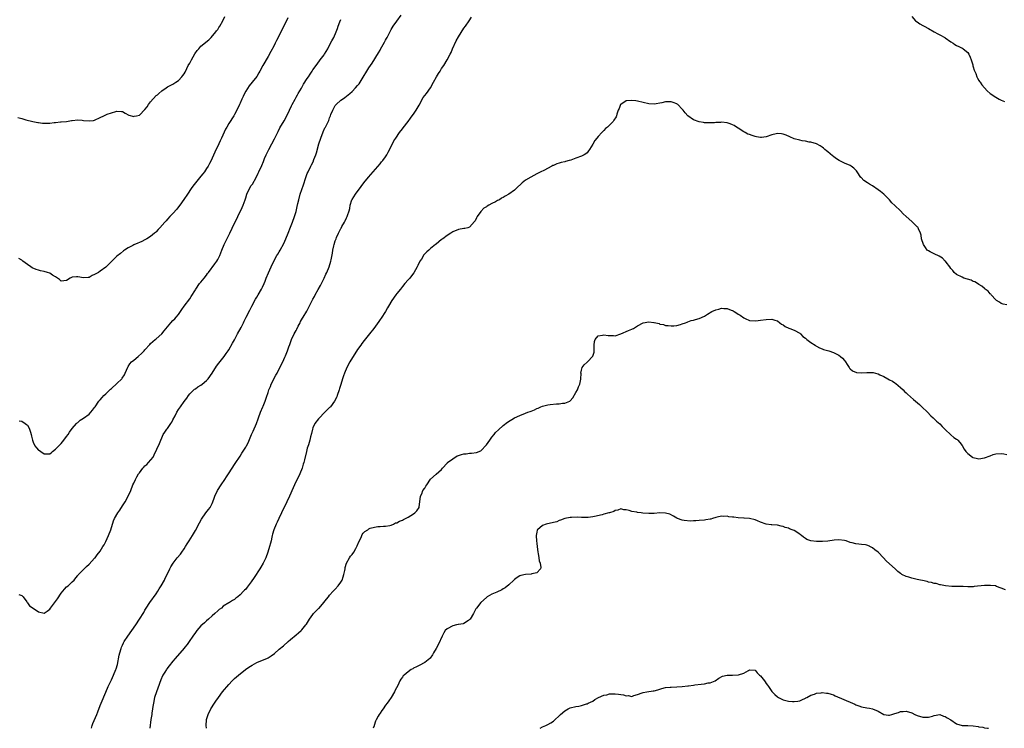
# Model space of a CAD drawing. Units: inches. Extents: x 2553000 to 2556000, y 1545000 to 1548000.
# Drawn here: x 2554342 to 2554694, y 1545000 to 1545253 of the extents above; entities that cross this region are included whole.
import ezdxf

# ---------------------------------------------------------------- set-up
doc = ezdxf.new("R2010")
doc.units = ezdxf.units.IN
doc.header["$MEASUREMENT"] = 0
doc.layers.add('LD25531545_10ft', color=133, linetype='Continuous')

msp = doc.modelspace()

# ---------------------------------------------------------------- linework, layer by layer
at = {"layer": 'LD25531545_10ft'}
for points, elevation in [([(2554341.6, 1545218.4), (2554343, 1545218.02), (2554344.44, 1545217.56), (2554346.97, 1545216.97), (2554348.66, 1545216.66), (2554349, 1545216.63), (2554350.42, 1545216.42), (2554351, 1545216.36), (2554352.38, 1545216.38), (2554353, 1545216.36), (2554354.57, 1545216.57), (2554355, 1545216.58), (2554356.81, 1545216.81), (2554357, 1545216.8), (2554358.97, 1545217.03), (2554360.73, 1545217.27), (2554361, 1545217.37), (2554363, 1545217.55), (2554364.57, 1545217.43), (2554365, 1545217.37), (2554367, 1545217.16), (2554368.64, 1545217.36), (2554369, 1545217.42), (2554371, 1545218.35), (2554372.3, 1545219), (2554373, 1545219.32), (2554373.54, 1545219.54), (2554375, 1545220.07), (2554376.57, 1545220.57), (2554377, 1545220.66), (2554378.57, 1545220.57), (2554379, 1545220.49), (2554379.93, 1545219.93), (2554381.27, 1545219.27), (2554383, 1545218.74), (2554383.18, 1545218.82), (2554383.92, 1545219), (2554385, 1545219.29), (2554387, 1545221.26), (2554387.74, 1545222.26), (2554388.21, 1545223), (2554389, 1545224.02), (2554391, 1545226.23), (2554391.45, 1545226.55), (2554391.9, 1545227), (2554393, 1545227.96), (2554394.54, 1545229), (2554395, 1545229.31), (2554397, 1545230.35), (2554398.08, 1545231), (2554399, 1545231.64), (2554400.2, 1545233), (2554400.56, 1545233.44), (2554401, 1545234.01), (2554401.35, 1545234.65), (2554401.95, 1545235.95), (2554402.49, 1545237), (2554403, 1545237.85), (2554403.4, 1545238.6), (2554403.57, 1545239), (2554404.84, 1545241.16), (2554405.68, 1545242.32), (2554406.2, 1545243), (2554407, 1545243.9), (2554409.77, 1545246.23), (2554410.62, 1545247), (2554412.38, 1545249), (2554412.62, 1545249.38), (2554413, 1545249.87), (2554413.45, 1545250.55), (2554413.78, 1545251), (2554414.88, 1545253), (2554415.54, 1545254.46)], 7790), ([(2554341.88, 1545047.88), (2554343, 1545047.45), (2554343.42, 1545047), (2554344.78, 1545045.22), (2554344.96, 1545044.96), (2554345, 1545044.92), (2554345.77, 1545043.77), (2554347, 1545043.02), (2554349, 1545041.7), (2554351, 1545041.16), (2554352.08, 1545041.92), (2554353, 1545042.61), (2554353.24, 1545043), (2554355.72, 1545046.28), (2554357, 1545048.29), (2554357.59, 1545049), (2554358.27, 1545049.73), (2554359, 1545050.57), (2554359.55, 1545051), (2554361, 1545052.38), (2554361.68, 1545053), (2554362.25, 1545053.75), (2554363, 1545054.59), (2554363.18, 1545054.82), (2554365, 1545056.74), (2554366.09, 1545057.91), (2554367, 1545058.74), (2554369, 1545060.79), (2554369.17, 1545061), (2554369.96, 1545062.04), (2554371, 1545063.36), (2554371.96, 1545065), (2554372.38, 1545065.62), (2554373, 1545066.8), (2554374, 1545069), (2554374.78, 1545071), (2554375.77, 1545074.23), (2554376.14, 1545075), (2554377.32, 1545077), (2554378, 1545078), (2554379, 1545079.5), (2554379.87, 1545081), (2554380.98, 1545083), (2554381.89, 1545085), (2554382.7, 1545087), (2554383, 1545087.67), (2554383.6, 1545089), (2554384.1, 1545089.9), (2554384.71, 1545091), (2554385, 1545091.39), (2554386.28, 1545093), (2554386.61, 1545093.39), (2554387, 1545093.81), (2554387.64, 1545094.36), (2554388.3, 1545095), (2554389.87, 1545097), (2554390.26, 1545097.74), (2554392.15, 1545101.85), (2554392.61, 1545103), (2554393, 1545103.89), (2554393.54, 1545105), (2554394.09, 1545105.91), (2554394.81, 1545107), (2554395, 1545107.26), (2554396.19, 1545109), (2554396.54, 1545109.46), (2554397, 1545110.26), (2554397.77, 1545111.77), (2554398.43, 1545113), (2554399, 1545113.94), (2554399.7, 1545115), (2554401, 1545116.82), (2554401.92, 1545118.08), (2554402.54, 1545119), (2554403, 1545119.57), (2554404.43, 1545121), (2554404.74, 1545121.26), (2554405, 1545121.41), (2554405.93, 1545122.07), (2554407, 1545122.68), (2554407.44, 1545123), (2554409, 1545124.36), (2554409.56, 1545125), (2554410.98, 1545127), (2554412.56, 1545129.44), (2554413.41, 1545130.59), (2554415.32, 1545133), (2554416.04, 1545133.96), (2554416.76, 1545135), (2554417, 1545135.38), (2554418.33, 1545137.67), (2554419, 1545138.9), (2554420.09, 1545141), (2554421.36, 1545143.36), (2554422.22, 1545145), (2554422.47, 1545145.53), (2554423.2, 1545147), (2554424.43, 1545149.57), (2554425.16, 1545151), (2554426.54, 1545153.46), (2554427, 1545154.18), (2554427.49, 1545155), (2554428.65, 1545157), (2554429, 1545157.74), (2554429.55, 1545159), (2554429.93, 1545159.93), (2554430.33, 1545161), (2554431.12, 1545162.88), (2554432.06, 1545165), (2554433.01, 1545166.99), (2554434.15, 1545169), (2554434.48, 1545169.52), (2554435, 1545170.38), (2554435.35, 1545171), (2554436.61, 1545173.39), (2554437.34, 1545175), (2554438.15, 1545177), (2554439, 1545179.22), (2554439.71, 1545181), (2554440.45, 1545183), (2554441, 1545184.84), (2554441.44, 1545186.56), (2554441.62, 1545187.62), (2554441.93, 1545189), (2554442.45, 1545191), (2554443, 1545192.62), (2554443.65, 1545194.35), (2554444.52, 1545197), (2554445, 1545198.32), (2554445.27, 1545199), (2554446.25, 1545201), (2554446.51, 1545201.49), (2554447.19, 1545202.81), (2554447.26, 1545203), (2554447.4, 1545203.4), (2554448.02, 1545205), (2554448.25, 1545205.75), (2554449.17, 1545209), (2554449.79, 1545211), (2554450.69, 1545213.31), (2554451.33, 1545214.67), (2554451.51, 1545215), (2554452.66, 1545217.34), (2554453, 1545218.27), (2554453.23, 1545218.77), (2554453.29, 1545219), (2554453.46, 1545219.46), (2554454.08, 1545221), (2554455, 1545222.67), (2554455.14, 1545222.86), (2554455.27, 1545223), (2554457, 1545224.56), (2554457.64, 1545225), (2554458.43, 1545225.57), (2554460.24, 1545227), (2554461, 1545227.72), (2554462.23, 1545229), (2554463, 1545229.84), (2554463.51, 1545230.49), (2554465, 1545232.84), (2554466.3, 1545235), (2554467, 1545236.1), (2554467.63, 1545237), (2554468.18, 1545237.82), (2554470.46, 1545241.54), (2554471, 1545242.51), (2554471.2, 1545242.8), (2554471.66, 1545243.66), (2554472.64, 1545245.36), (2554473, 1545246.1), (2554473.34, 1545246.66), (2554473.5, 1545247), (2554474.01, 1545248.01), (2554475, 1545249.83), (2554475.74, 1545251), (2554477, 1545252.83), (2554478.54, 1545255)], 7820), ([(2554438, 1545254), (2554437.52, 1545253), (2554435, 1545247.89), (2554434.55, 1545247), (2554434.01, 1545245.99), (2554433.56, 1545245), (2554433, 1545243.92), (2554431.99, 1545242.01), (2554431, 1545240.22), (2554429.09, 1545237), (2554428.08, 1545235), (2554427.68, 1545234.32), (2554426.96, 1545233.04), (2554425.32, 1545231), (2554424.23, 1545229.77), (2554423, 1545227.79), (2554422.57, 1545227), (2554422.09, 1545225.91), (2554421.66, 1545225), (2554421, 1545223.47), (2554420.77, 1545223), (2554420.22, 1545221.78), (2554419, 1545219.44), (2554418.74, 1545219), (2554417, 1545216.3), (2554416.22, 1545215), (2554415.79, 1545214.21), (2554414.35, 1545211), (2554413.89, 1545210.11), (2554413.39, 1545209), (2554411.94, 1545206.06), (2554411, 1545203.86), (2554410.6, 1545203), (2554410.07, 1545201.93), (2554409.56, 1545201), (2554409, 1545200.11), (2554408.23, 1545199), (2554407.7, 1545198.3), (2554407, 1545197.41), (2554405.01, 1545195), (2554404.12, 1545193.88), (2554403.49, 1545193), (2554402.15, 1545191), (2554400.91, 1545189.09), (2554399.45, 1545187), (2554399, 1545186.4), (2554398.37, 1545185.63), (2554397, 1545184.1), (2554395.92, 1545183), (2554395, 1545181.99), (2554394.52, 1545181.48), (2554394.04, 1545181), (2554392.3, 1545179), (2554391.69, 1545178.31), (2554391, 1545177.58), (2554390.72, 1545177.28), (2554390.4, 1545177), (2554389, 1545175.86), (2554387.64, 1545175), (2554387, 1545174.62), (2554385.88, 1545174.12), (2554385, 1545173.69), (2554384.5, 1545173.5), (2554383, 1545172.86), (2554382.67, 1545172.67), (2554381, 1545171.83), (2554379.71, 1545171), (2554379.31, 1545170.69), (2554378.24, 1545169.76), (2554377, 1545168.79), (2554375, 1545166.96), (2554373.13, 1545165), (2554373, 1545164.88), (2554371, 1545163.42), (2554370.36, 1545163), (2554369, 1545162.22), (2554368.15, 1545161.85), (2554367, 1545161.25), (2554366.75, 1545161.25), (2554365, 1545161.07), (2554363, 1545161.43), (2554362.58, 1545161.42), (2554361, 1545161.26), (2554360.8, 1545161.2), (2554360.32, 1545161), (2554359, 1545160.1), (2554357.99, 1545159.99), (2554357, 1545159.86), (2554356.48, 1545160.48), (2554355.72, 1545161), (2554355, 1545161.4), (2554353.94, 1545162.06), (2554353, 1545162.7), (2554352.11, 1545163), (2554351, 1545163.31), (2554349.61, 1545163.61), (2554349, 1545163.78), (2554348.09, 1545164.09), (2554346.7, 1545164.7), (2554346.21, 1545165), (2554345, 1545165.86), (2554343.41, 1545167), (2554343, 1545167.34), (2554341.93, 1545167.93)], 7800), ([(2554341.99, 1545109.99), (2554343, 1545109.85), (2554344.24, 1545109), (2554344.68, 1545108.68), (2554345, 1545108.39), (2554345.54, 1545107.54), (2554345.78, 1545107), (2554346.1, 1545105.9), (2554346.38, 1545105), (2554346.46, 1545104.46), (2554346.78, 1545103), (2554347, 1545102.33), (2554347.67, 1545101), (2554348.23, 1545100.23), (2554349, 1545099.47), (2554349.31, 1545099.31), (2554349.8, 1545099), (2554351, 1545098.12), (2554351.91, 1545098.09), (2554353, 1545098.18), (2554353.45, 1545098.55), (2554353.97, 1545099), (2554355, 1545099.79), (2554356.17, 1545101), (2554357, 1545101.83), (2554357.98, 1545103), (2554359, 1545104.29), (2554359.5, 1545105), (2554360.08, 1545105.92), (2554361, 1545107.19), (2554362.54, 1545109), (2554362.78, 1545109.22), (2554363, 1545109.38), (2554363.85, 1545110.15), (2554365, 1545110.92), (2554367, 1545112.37), (2554367.65, 1545113), (2554368.29, 1545113.71), (2554369, 1545114.66), (2554369.2, 1545115), (2554370.57, 1545117), (2554370.76, 1545117.24), (2554371, 1545117.48), (2554371.68, 1545118.32), (2554372.33, 1545119), (2554373, 1545119.59), (2554374.74, 1545121.26), (2554375, 1545121.47), (2554377, 1545123.27), (2554378.75, 1545125), (2554378.86, 1545125.14), (2554379.63, 1545126.37), (2554379.93, 1545127), (2554380.85, 1545129.15), (2554381, 1545129.34), (2554381.63, 1545130.37), (2554382.24, 1545131), (2554383, 1545131.66), (2554384.61, 1545133), (2554385.83, 1545134.17), (2554386.68, 1545135), (2554387, 1545135.37), (2554388.73, 1545137.27), (2554389, 1545137.55), (2554389.75, 1545138.25), (2554390.62, 1545139), (2554391, 1545139.29), (2554392.98, 1545141.02), (2554393.89, 1545142.11), (2554395, 1545143.54), (2554396.28, 1545145), (2554397, 1545145.76), (2554397.63, 1545146.37), (2554398.18, 1545147), (2554399, 1545148.01), (2554399.75, 1545149), (2554400.23, 1545149.77), (2554401.04, 1545150.96), (2554403, 1545153.62), (2554403.55, 1545154.45), (2554405, 1545156.78), (2554405.12, 1545157), (2554406.54, 1545159), (2554407, 1545159.53), (2554408.14, 1545161), (2554409, 1545162.07), (2554409.4, 1545162.6), (2554409.67, 1545163), (2554411.96, 1545166.04), (2554412.63, 1545167), (2554413, 1545167.63), (2554413.7, 1545169), (2554414.49, 1545171), (2554415.32, 1545173), (2554417.31, 1545177), (2554419, 1545180.64), (2554419.78, 1545182.22), (2554420.14, 1545183), (2554421.75, 1545186.25), (2554422.06, 1545187), (2554422.78, 1545189), (2554423, 1545189.71), (2554423.43, 1545191), (2554424.38, 1545193), (2554425, 1545194.04), (2554425.38, 1545194.62), (2554426.72, 1545197), (2554427.48, 1545198.52), (2554427.71, 1545199), (2554428.74, 1545201.26), (2554429.32, 1545202.68), (2554429.42, 1545203), (2554429.69, 1545203.69), (2554430.25, 1545205), (2554431.23, 1545207), (2554432.32, 1545209), (2554433.25, 1545210.75), (2554434.56, 1545213.44), (2554435.25, 1545214.75), (2554436.75, 1545217.25), (2554437.46, 1545218.54), (2554438.62, 1545221), (2554439.42, 1545222.58), (2554439.62, 1545223), (2554440.66, 1545225), (2554440.76, 1545225.24), (2554441, 1545225.66), (2554441.46, 1545226.54), (2554441.75, 1545227), (2554442.89, 1545228.89), (2554443.7, 1545230.3), (2554445, 1545232.32), (2554445.41, 1545233), (2554446.07, 1545233.93), (2554446.73, 1545235), (2554447, 1545235.41), (2554448.48, 1545237.52), (2554449.65, 1545239), (2554451, 1545240.79), (2554451.14, 1545241), (2554452.31, 1545243), (2554453, 1545244.32), (2554453.82, 1545245.82), (2554454.43, 1545247), (2554455.29, 1545249), (2554455.76, 1545250.24), (2554456.01, 1545251), (2554456.63, 1545252.63), (2554457, 1545253.48)], 7810), ([(2554367.85, 1545000), (2554368.13, 1545001), (2554368.33, 1545001.67), (2554369.83, 1545005), (2554370.12, 1545005.88), (2554371, 1545008.11), (2554371.33, 1545009), (2554373, 1545012.93), (2554373.85, 1545015), (2554375, 1545017.33), (2554375.79, 1545019), (2554376.6, 1545021), (2554376.7, 1545021.3), (2554377.15, 1545022.85), (2554377.82, 1545026.18), (2554378.01, 1545027), (2554378.5, 1545028.5), (2554378.64, 1545029), (2554378.74, 1545029.26), (2554379, 1545029.79), (2554379.38, 1545030.62), (2554379.6, 1545031), (2554380.87, 1545033), (2554383.7, 1545037), (2554385.08, 1545039), (2554386.57, 1545041.43), (2554387, 1545042.24), (2554387.43, 1545043), (2554388.7, 1545045), (2554391, 1545048.14), (2554391.58, 1545049), (2554392.13, 1545049.87), (2554392.82, 1545051), (2554393.93, 1545053), (2554394.27, 1545053.73), (2554394.95, 1545055), (2554395.93, 1545057), (2554396.25, 1545057.75), (2554397.03, 1545059), (2554398.55, 1545061), (2554399.68, 1545062.32), (2554400.21, 1545063), (2554401, 1545064.17), (2554401.53, 1545065), (2554402.05, 1545065.95), (2554402.74, 1545067), (2554403.97, 1545069), (2554405, 1545070.76), (2554406.47, 1545073.53), (2554407.2, 1545074.8), (2554408.8, 1545077), (2554409.75, 1545078.25), (2554410.24, 1545079), (2554411, 1545080.41), (2554411.27, 1545081), (2554411.75, 1545082.25), (2554412.01, 1545083), (2554412.93, 1545085.07), (2554414.18, 1545087), (2554415.53, 1545089), (2554416.09, 1545089.91), (2554416.83, 1545091), (2554418.13, 1545093), (2554419, 1545094.27), (2554419.46, 1545095), (2554420.77, 1545097), (2554421, 1545097.33), (2554421.64, 1545098.36), (2554423, 1545100.47), (2554423.31, 1545101), (2554423.88, 1545102.12), (2554425.05, 1545105), (2554425.7, 1545106.3), (2554426.84, 1545109), (2554427.4, 1545110.6), (2554427.52, 1545111), (2554428.23, 1545113), (2554429.09, 1545114.91), (2554429.18, 1545115.18), (2554429.93, 1545117), (2554430.4, 1545118.4), (2554431, 1545120.1), (2554431.29, 1545121), (2554431.8, 1545122.2), (2554432.14, 1545123), (2554433.76, 1545126.24), (2554434.19, 1545127), (2554435.24, 1545129), (2554436.23, 1545131), (2554437, 1545132.7), (2554437.22, 1545133.22), (2554437.89, 1545135), (2554438.41, 1545136.41), (2554438.71, 1545137.29), (2554439.42, 1545139), (2554440.37, 1545141), (2554441, 1545142.24), (2554441.24, 1545142.76), (2554441.78, 1545143.78), (2554442.4, 1545145), (2554442.59, 1545145.41), (2554443.34, 1545146.66), (2554443.58, 1545147), (2554444.8, 1545149.2), (2554446.48, 1545152.48), (2554447, 1545153.42), (2554447.59, 1545154.41), (2554447.85, 1545155), (2554448.9, 1545156.9), (2554449.7, 1545158.3), (2554451.03, 1545161), (2554451.65, 1545162.35), (2554451.98, 1545163), (2554452.8, 1545165), (2554453.44, 1545167), (2554453.53, 1545167.53), (2554454.05, 1545169.95), (2554454.19, 1545171), (2554454.49, 1545172.49), (2554454.61, 1545173), (2554455, 1545174.28), (2554455.2, 1545174.8), (2554455.27, 1545175), (2554455.46, 1545175.46), (2554456.17, 1545177), (2554456.45, 1545177.55), (2554457, 1545178.72), (2554457.12, 1545178.88), (2554457.38, 1545179.38), (2554458.33, 1545181), (2554458.56, 1545181.44), (2554459, 1545182.5), (2554459.19, 1545182.81), (2554459.27, 1545183), (2554459.36, 1545183.36), (2554459.93, 1545185), (2554460.16, 1545185.84), (2554460.35, 1545187), (2554460.91, 1545188.91), (2554461, 1545189.13), (2554462.22, 1545191), (2554464.27, 1545193.73), (2554465.21, 1545195), (2554466.88, 1545197.12), (2554468.55, 1545199), (2554471, 1545201.86), (2554471.51, 1545202.49), (2554471.97, 1545203), (2554473, 1545204.37), (2554473.42, 1545205), (2554473.96, 1545206.04), (2554475, 1545208.08), (2554475.93, 1545210.07), (2554476.6, 1545211), (2554477.95, 1545213), (2554479, 1545214.32), (2554479.26, 1545214.74), (2554481, 1545216.97), (2554481.83, 1545218.17), (2554482.52, 1545219), (2554483, 1545219.62), (2554483.93, 1545221), (2554485, 1545222.83), (2554486.47, 1545225.53), (2554487, 1545226.25), (2554487.6, 1545227), (2554489.07, 1545229), (2554490.1, 1545231), (2554491.16, 1545233), (2554491.85, 1545234.15), (2554492.44, 1545235), (2554493, 1545235.89), (2554493.8, 1545237), (2554495.01, 1545239), (2554496.04, 1545241), (2554496.36, 1545241.64), (2554496.95, 1545243), (2554498.23, 1545245.77), (2554499, 1545247.19), (2554501, 1545250.32), (2554501.49, 1545251), (2554502.87, 1545253), (2554503.71, 1545254.29)], 7830), ([(2554661, 1545254.5), (2554662.35, 1545253), (2554662.72, 1545252.72), (2554663, 1545252.58), (2554663.95, 1545251.95), (2554665, 1545251.3), (2554665.44, 1545251), (2554667, 1545250.17), (2554669.04, 1545249.04), (2554670.31, 1545248.31), (2554671, 1545248.01), (2554672.78, 1545247), (2554673, 1545246.86), (2554675, 1545245.42), (2554675.75, 1545245), (2554676.46, 1545244.46), (2554677, 1545244.13), (2554677.8, 1545243.8), (2554679, 1545243.21), (2554679.15, 1545243.15), (2554679.38, 1545243), (2554681, 1545241.59), (2554681.45, 1545241), (2554681.92, 1545239.92), (2554682.28, 1545239), (2554682.82, 1545237.18), (2554682.89, 1545236.89), (2554683, 1545236.56), (2554683.35, 1545235.35), (2554683.89, 1545234.11), (2554684.28, 1545233), (2554684.49, 1545232.49), (2554685, 1545231.68), (2554685.24, 1545231.24), (2554685.42, 1545231), (2554686.07, 1545230.07), (2554686.99, 1545229), (2554687.96, 1545227.96), (2554689.04, 1545227.04), (2554691, 1545225.64), (2554692.28, 1545225), (2554693, 1545224.58), (2554694.11, 1545224.11)], 7830), ([(2554695, 1545151.45), (2554693.71, 1545151.71), (2554693, 1545151.84), (2554692.32, 1545152.32), (2554691.28, 1545153), (2554691, 1545153.21), (2554689.39, 1545155), (2554689.23, 1545155.23), (2554689, 1545155.38), (2554688.27, 1545156.27), (2554687.27, 1545157), (2554687, 1545157.21), (2554686.08, 1545158.08), (2554685, 1545158.68), (2554684.48, 1545159), (2554683.59, 1545159.59), (2554683, 1545159.8), (2554682.19, 1545160.19), (2554679.65, 1545161), (2554679, 1545161.27), (2554677, 1545162.28), (2554676.13, 1545163), (2554675.65, 1545163.65), (2554675, 1545164.38), (2554674.62, 1545165), (2554673.33, 1545166.67), (2554673.05, 1545167.05), (2554673, 1545167.09), (2554672.05, 1545168.05), (2554670.78, 1545168.78), (2554670.28, 1545169), (2554669.46, 1545169.46), (2554669, 1545169.67), (2554667.62, 1545170.38), (2554667, 1545170.67), (2554666.56, 1545171), (2554665.86, 1545171.86), (2554665.16, 1545173), (2554664.53, 1545175), (2554664.32, 1545176.32), (2554664.1, 1545177), (2554663.43, 1545178.57), (2554663.29, 1545179), (2554663.16, 1545179.16), (2554663, 1545179.34), (2554661.23, 1545181), (2554661, 1545181.19), (2554659, 1545183.05), (2554657.98, 1545183.98), (2554657, 1545184.98), (2554655, 1545186.93), (2554653.91, 1545187.91), (2554653.01, 1545189), (2554651, 1545191), (2554649.89, 1545191.89), (2554649, 1545192.58), (2554647, 1545193.93), (2554645.88, 1545194.59), (2554645.18, 1545195), (2554643.92, 1545195.93), (2554642.91, 1545196.91), (2554642.84, 1545197), (2554641.51, 1545199), (2554641.29, 1545199.29), (2554640.32, 1545200.32), (2554639.38, 1545201), (2554639, 1545201.23), (2554637, 1545202.13), (2554635.07, 1545203.07), (2554633.81, 1545203.81), (2554633, 1545204.45), (2554632.66, 1545204.66), (2554631, 1545206.12), (2554630.51, 1545206.51), (2554629.98, 1545207), (2554629.43, 1545207.43), (2554629, 1545207.82), (2554628.27, 1545208.27), (2554626.97, 1545208.97), (2554625, 1545209.57), (2554624.36, 1545209.64), (2554623, 1545209.93), (2554621.89, 1545210.11), (2554621, 1545210.27), (2554619, 1545210.82), (2554617.49, 1545211.49), (2554616.08, 1545212.08), (2554615, 1545212.46), (2554614.52, 1545212.52), (2554613, 1545212.66), (2554612.56, 1545212.56), (2554611, 1545212.24), (2554609, 1545211.52), (2554607.29, 1545211.29), (2554607, 1545211.23), (2554605.54, 1545211.54), (2554605, 1545211.58), (2554603.98, 1545211.98), (2554603, 1545212.28), (2554602.48, 1545212.48), (2554601.42, 1545213), (2554601, 1545213.26), (2554599, 1545214.62), (2554598.36, 1545215), (2554597.55, 1545215.55), (2554597, 1545215.82), (2554596.16, 1545216.16), (2554595, 1545216.5), (2554593, 1545216.71), (2554592.67, 1545216.67), (2554591, 1545216.6), (2554590.53, 1545216.53), (2554589, 1545216.45), (2554588.44, 1545216.44), (2554587, 1545216.52), (2554586.57, 1545216.57), (2554585, 1545216.85), (2554583, 1545217.6), (2554581.04, 1545219.04), (2554580.04, 1545220.04), (2554579.32, 1545221), (2554579, 1545221.37), (2554577.45, 1545223), (2554577.2, 1545223.2), (2554577, 1545223.32), (2554575.77, 1545223.77), (2554575, 1545223.99), (2554573, 1545223.99), (2554571.66, 1545223.66), (2554569, 1545223.13), (2554567, 1545223.26), (2554565, 1545223.73), (2554563, 1545224.22), (2554562.35, 1545224.35), (2554561, 1545224.52), (2554559, 1545224.33), (2554557, 1545223.06), (2554556.95, 1545223), (2554556.44, 1545221.56), (2554556.11, 1545221), (2554555.58, 1545219.58), (2554555.46, 1545219), (2554555.33, 1545218.67), (2554554.58, 1545217.42), (2554554.26, 1545217), (2554553, 1545215.71), (2554552.34, 1545215), (2554551.52, 1545214.48), (2554551, 1545213.81), (2554550.27, 1545213), (2554549, 1545211.66), (2554548.46, 1545211), (2554547.77, 1545210.23), (2554547, 1545208.92), (2554545.83, 1545207), (2554545.53, 1545206.47), (2554545, 1545205.82), (2554544.58, 1545205.42), (2554543.98, 1545205), (2554543, 1545204.55), (2554541, 1545203.84), (2554539.17, 1545203.17), (2554538.62, 1545203), (2554537.3, 1545202.7), (2554537, 1545202.58), (2554535.67, 1545202.33), (2554535, 1545202.05), (2554534.13, 1545201.87), (2554533, 1545201.29), (2554532.78, 1545201.22), (2554532.39, 1545201), (2554529.5, 1545199.5), (2554528.44, 1545199), (2554527.48, 1545198.52), (2554527, 1545198.23), (2554524.88, 1545197.12), (2554523, 1545195.98), (2554521.81, 1545195), (2554519.66, 1545193), (2554519, 1545192.45), (2554516.98, 1545191), (2554515.7, 1545190.3), (2554515, 1545189.83), (2554514.46, 1545189.54), (2554513.64, 1545189), (2554513, 1545188.67), (2554512.24, 1545188.24), (2554511, 1545187.62), (2554509.91, 1545187), (2554509.3, 1545186.7), (2554509, 1545186.47), (2554508.07, 1545185.93), (2554507, 1545184.78), (2554505.74, 1545183), (2554505.47, 1545182.53), (2554505, 1545181.49), (2554504.81, 1545181.19), (2554503, 1545179.16), (2554502.35, 1545179), (2554501.25, 1545178.75), (2554501, 1545178.73), (2554499, 1545178.39), (2554497, 1545177.48), (2554496.34, 1545177), (2554495, 1545176.17), (2554493.44, 1545175), (2554493, 1545174.72), (2554492.06, 1545173.94), (2554491, 1545173.16), (2554490.83, 1545173), (2554489, 1545171.54), (2554488.46, 1545171), (2554487.68, 1545170.32), (2554487, 1545169.64), (2554486.7, 1545169.3), (2554485.78, 1545167.78), (2554485.28, 1545167), (2554484.55, 1545165.45), (2554484.31, 1545165), (2554483.09, 1545162.91), (2554482.22, 1545161.78), (2554481.6, 1545161), (2554481, 1545160.32), (2554479.92, 1545159), (2554479, 1545157.93), (2554478.26, 1545157), (2554477, 1545155.46), (2554476.66, 1545155), (2554475.22, 1545153), (2554474.03, 1545151), (2554473.67, 1545150.33), (2554472.92, 1545149.08), (2554471.35, 1545146.65), (2554471, 1545146.16), (2554470.54, 1545145.46), (2554468.82, 1545143), (2554467.27, 1545141), (2554465.32, 1545138.67), (2554464.46, 1545137.54), (2554464.12, 1545137), (2554463, 1545135.42), (2554460.19, 1545131), (2554459.09, 1545129), (2554458.27, 1545127), (2554457.97, 1545126.03), (2554457.61, 1545125), (2554457, 1545122.98), (2554456.52, 1545121.48), (2554456.41, 1545121), (2554455.73, 1545119), (2554455.51, 1545118.49), (2554454.76, 1545117), (2554453.28, 1545115), (2554453.15, 1545114.85), (2554453, 1545114.73), (2554452.15, 1545113.85), (2554451.28, 1545113), (2554451, 1545112.75), (2554449.35, 1545111), (2554449, 1545110.6), (2554447.75, 1545109), (2554447, 1545107.46), (2554446.82, 1545107), (2554446.54, 1545105.46), (2554446.2, 1545104.2), (2554445.94, 1545103), (2554445.38, 1545101.38), (2554445, 1545100.16), (2554444.69, 1545099), (2554444, 1545096), (2554443.74, 1545095), (2554443.55, 1545094.45), (2554443.16, 1545093), (2554442.35, 1545091), (2554440.43, 1545087), (2554440.01, 1545085.99), (2554438.61, 1545083), (2554436.7, 1545079), (2554436.13, 1545077.87), (2554435.75, 1545077), (2554434.79, 1545075), (2554434.24, 1545073.76), (2554433.85, 1545073), (2554433.02, 1545071), (2554432.6, 1545069.4), (2554432.47, 1545069), (2554432.31, 1545068.31), (2554432.05, 1545067), (2554431.85, 1545066.15), (2554431.55, 1545065), (2554430.94, 1545063), (2554430.21, 1545061), (2554429.25, 1545059), (2554428.4, 1545057.6), (2554428.06, 1545057), (2554426.07, 1545053.93), (2554425, 1545052.34), (2554423.92, 1545051), (2554423.49, 1545050.51), (2554423, 1545049.81), (2554422.57, 1545049.43), (2554422.2, 1545049), (2554421, 1545047.67), (2554420.16, 1545047), (2554419.47, 1545046.53), (2554419, 1545046.11), (2554418.29, 1545045.71), (2554417.23, 1545045), (2554417, 1545044.88), (2554415, 1545043.62), (2554414.32, 1545043), (2554413.56, 1545042.44), (2554413, 1545041.96), (2554411.98, 1545041), (2554411, 1545040.17), (2554409.72, 1545039), (2554409, 1545038.42), (2554408.27, 1545037.73), (2554407, 1545036.62), (2554405.55, 1545035), (2554405, 1545034.29), (2554404.16, 1545033), (2554402.8, 1545031), (2554402.03, 1545029.97), (2554401.27, 1545029), (2554401, 1545028.67), (2554397.8, 1545025), (2554397, 1545024.04), (2554395.65, 1545022.35), (2554394.78, 1545021.22), (2554394.64, 1545021), (2554394.07, 1545020.07), (2554393.37, 1545019), (2554393.24, 1545018.76), (2554392.65, 1545017.35), (2554391.65, 1545014.35), (2554391.14, 1545013), (2554390.46, 1545011), (2554390, 1545009), (2554389.8, 1545007.8), (2554389.69, 1545007), (2554389.44, 1545005.44), (2554389.41, 1545005), (2554389.15, 1545003.15), (2554388.77, 1545000)], 7840), ([(2554408.93, 1545000), (2554408.86, 1545001), (2554408.96, 1545003), (2554409, 1545003.17), (2554409.56, 1545005), (2554410.59, 1545007), (2554411.86, 1545009), (2554412.34, 1545009.66), (2554413.22, 1545011), (2554414.75, 1545013), (2554417, 1545015.72), (2554418.19, 1545017), (2554419, 1545017.79), (2554420.43, 1545019), (2554422.95, 1545021), (2554424.15, 1545021.85), (2554425.36, 1545022.64), (2554427, 1545023.49), (2554429, 1545024.33), (2554430.53, 1545025), (2554431, 1545025.23), (2554432.08, 1545025.92), (2554433.25, 1545026.75), (2554435, 1545028.25), (2554436.49, 1545029.51), (2554438.21, 1545031), (2554439, 1545031.77), (2554441, 1545033.48), (2554441.85, 1545034.15), (2554442.84, 1545035), (2554443, 1545035.16), (2554444.53, 1545037), (2554444.74, 1545037.26), (2554445.77, 1545039), (2554447, 1545040.7), (2554447.23, 1545041), (2554448.07, 1545041.93), (2554449, 1545042.81), (2554449.19, 1545043), (2554450.96, 1545045), (2554451.82, 1545046.18), (2554452.57, 1545047), (2554453, 1545047.56), (2554454.29, 1545049), (2554454.61, 1545049.39), (2554455, 1545049.8), (2554456.07, 1545051), (2554457, 1545052.3), (2554457.43, 1545053), (2554457.87, 1545054.13), (2554458.09, 1545055), (2554458.37, 1545056.37), (2554458.49, 1545057), (2554458.53, 1545057.47), (2554459, 1545059.06), (2554460.1, 1545061), (2554460.48, 1545061.52), (2554461, 1545062.12), (2554461.62, 1545063), (2554462.31, 1545064.31), (2554462.69, 1545065), (2554462.78, 1545065.22), (2554463.38, 1545066.62), (2554464.21, 1545068.21), (2554464.54, 1545069), (2554464.66, 1545069.34), (2554465, 1545069.81), (2554465.57, 1545070.43), (2554466.59, 1545071), (2554467, 1545071.32), (2554467.51, 1545071.51), (2554469, 1545071.94), (2554470.19, 1545072.19), (2554471, 1545072.2), (2554472.29, 1545072.29), (2554473, 1545072.3), (2554474.55, 1545072.55), (2554475, 1545072.67), (2554475.76, 1545073), (2554476.57, 1545073.43), (2554477, 1545073.48), (2554477.97, 1545074.03), (2554479, 1545074.45), (2554479.36, 1545074.64), (2554480.1, 1545075), (2554481, 1545075.45), (2554483, 1545076.64), (2554483.44, 1545077), (2554484.18, 1545077.82), (2554484.94, 1545079), (2554485, 1545079.24), (2554485.26, 1545081), (2554485.5, 1545083), (2554485.9, 1545083.9), (2554486.35, 1545085), (2554487, 1545085.92), (2554487.41, 1545086.59), (2554487.7, 1545087), (2554489, 1545089.05), (2554491, 1545090.92), (2554493, 1545092.51), (2554493.32, 1545093), (2554495, 1545094.85), (2554495.05, 1545094.95), (2554495.1, 1545095), (2554497, 1545096.4), (2554498.58, 1545097.42), (2554499, 1545097.49), (2554500.07, 1545097.93), (2554501, 1545098.14), (2554501.8, 1545098.2), (2554503, 1545098.39), (2554503.67, 1545098.33), (2554505.43, 1545098.57), (2554507, 1545099.2), (2554509, 1545101.32), (2554510.19, 1545103), (2554511, 1545104.06), (2554511.75, 1545105), (2554512.28, 1545105.72), (2554513.29, 1545106.71), (2554515, 1545108.24), (2554516.55, 1545109.45), (2554519.04, 1545111), (2554521, 1545111.89), (2554523, 1545112.66), (2554523.83, 1545113), (2554524.7, 1545113.3), (2554525, 1545113.44), (2554526.14, 1545113.86), (2554527, 1545114.35), (2554527.49, 1545114.51), (2554528.46, 1545115), (2554529, 1545115.21), (2554531, 1545115.68), (2554531.8, 1545115.8), (2554534.05, 1545116.05), (2554535, 1545116.08), (2554536.24, 1545116.24), (2554537, 1545116.26), (2554538.84, 1545117), (2554539, 1545117.09), (2554539.85, 1545118.15), (2554541, 1545120.02), (2554541.54, 1545121), (2554541.87, 1545122.13), (2554542.44, 1545123), (2554542.79, 1545124.79), (2554542.77, 1545125), (2554542.83, 1545126.83), (2554542.79, 1545127), (2554543, 1545128.03), (2554543.27, 1545129), (2554543.98, 1545130.02), (2554545, 1545130.86), (2554545.15, 1545131), (2554547, 1545133.01), (2554547.46, 1545134.54), (2554547.46, 1545135.46), (2554547.56, 1545137), (2554547.68, 1545138.32), (2554547.91, 1545139), (2554549, 1545140.28), (2554550.54, 1545140.54), (2554551, 1545140.69), (2554552.5, 1545140.5), (2554553, 1545140.4), (2554554.42, 1545140.42), (2554555, 1545140.32), (2554557.08, 1545141.08), (2554559.76, 1545142.24), (2554561, 1545142.7), (2554561.21, 1545142.79), (2554561.58, 1545143), (2554563, 1545143.87), (2554565, 1545144.96), (2554567, 1545145.35), (2554568.86, 1545145.14), (2554569, 1545145.15), (2554570.71, 1545144.71), (2554571, 1545144.55), (2554572.33, 1545144.33), (2554573, 1545144.06), (2554574.02, 1545144.02), (2554575, 1545143.91), (2554575.96, 1545143.96), (2554577, 1545144.08), (2554578.4, 1545144.4), (2554579, 1545144.58), (2554580.19, 1545145), (2554580.76, 1545145.24), (2554581, 1545145.3), (2554582.23, 1545145.77), (2554583, 1545145.95), (2554583.77, 1545146.23), (2554585, 1545146.53), (2554587, 1545147.39), (2554588.07, 1545148.07), (2554589.59, 1545149), (2554591, 1545149.68), (2554592.08, 1545149.92), (2554593, 1545150.19), (2554593.89, 1545150.11), (2554595, 1545150.13), (2554596.46, 1545149.54), (2554597, 1545149.37), (2554597.24, 1545149.24), (2554597.53, 1545149), (2554598.46, 1545148.46), (2554599, 1545148.09), (2554599.68, 1545147.68), (2554601, 1545146.73), (2554601.5, 1545146.5), (2554603, 1545145.86), (2554605, 1545145.7), (2554606.16, 1545145.84), (2554607, 1545145.91), (2554609, 1545146.18), (2554611, 1545146.29), (2554612.02, 1545145.98), (2554613, 1545145.65), (2554613.92, 1545145), (2554614.52, 1545144.52), (2554615, 1545144.26), (2554615.72, 1545143.72), (2554617.1, 1545143.1), (2554617.47, 1545143), (2554619, 1545142.42), (2554621, 1545141.27), (2554621.13, 1545141.13), (2554621.3, 1545141), (2554622.07, 1545140.07), (2554623, 1545139.47), (2554623.22, 1545139.22), (2554623.56, 1545139), (2554625, 1545137.92), (2554626.45, 1545137), (2554626.76, 1545136.76), (2554627, 1545136.66), (2554628.02, 1545136.02), (2554629, 1545135.68), (2554629.49, 1545135.49), (2554631.33, 1545135), (2554633, 1545134.42), (2554634.25, 1545133.75), (2554635, 1545133.38), (2554635.57, 1545133), (2554636.3, 1545132.3), (2554637, 1545131.46), (2554637.34, 1545131), (2554637.95, 1545130.05), (2554638.59, 1545129), (2554638.77, 1545128.77), (2554639, 1545128.58), (2554639.82, 1545127.82), (2554641.24, 1545127.24), (2554643.08, 1545127.08), (2554645, 1545127.24), (2554645.88, 1545127.24), (2554647, 1545127.24), (2554647.21, 1545127.21), (2554648.01, 1545127), (2554649, 1545126.71), (2554649.59, 1545126.41), (2554651, 1545125.74), (2554652.43, 1545125), (2554653, 1545124.66), (2554654.1, 1545124.1), (2554655, 1545123.49), (2554655.31, 1545123.31), (2554657, 1545121.91), (2554657.92, 1545121), (2554658.45, 1545120.45), (2554659, 1545119.96), (2554659.47, 1545119.47), (2554661.62, 1545117.62), (2554662.37, 1545117), (2554663.76, 1545115.76), (2554664.6, 1545115), (2554666.62, 1545113), (2554667.77, 1545111.77), (2554668.63, 1545111), (2554669.84, 1545109.84), (2554671, 1545108.89), (2554671.92, 1545107.92), (2554673, 1545106.86), (2554674.98, 1545104.98), (2554676.04, 1545104.04), (2554677, 1545103.42), (2554677.22, 1545103.22), (2554677.45, 1545103), (2554678.16, 1545102.16), (2554679, 1545101.14), (2554679.78, 1545099.78), (2554680.37, 1545099), (2554681, 1545098.3), (2554682.73, 1545097), (2554682.89, 1545096.89), (2554683, 1545096.85), (2554684.48, 1545096.48), (2554685, 1545096.39), (2554687, 1545096.69), (2554689, 1545097.47), (2554690.15, 1545097.85), (2554691, 1545098.11), (2554693, 1545098.28), (2554693.9, 1545098.1), (2554695, 1545097.95)], 7850), ([(2554694.48, 1545049.52), (2554693, 1545050.13), (2554691.31, 1545050.69), (2554690.89, 1545050.89), (2554689.09, 1545051.09), (2554687, 1545051.09), (2554683.33, 1545050.67), (2554683, 1545050.62), (2554681.41, 1545050.59), (2554681, 1545050.59), (2554679.34, 1545050.66), (2554679, 1545050.69), (2554677.31, 1545050.69), (2554677, 1545050.71), (2554675.31, 1545050.69), (2554673.08, 1545050.92), (2554671.33, 1545051.33), (2554671, 1545051.35), (2554669.73, 1545051.73), (2554669, 1545051.81), (2554668.09, 1545052.09), (2554667, 1545052.3), (2554666.47, 1545052.47), (2554664.86, 1545052.86), (2554664.15, 1545053), (2554663, 1545053.27), (2554661.55, 1545053.55), (2554661, 1545053.68), (2554659.98, 1545054.02), (2554659, 1545054.24), (2554657.52, 1545055), (2554657.2, 1545055.2), (2554657, 1545055.35), (2554656.04, 1545056.04), (2554655.07, 1545057), (2554653, 1545058.83), (2554651.88, 1545059.88), (2554650.96, 1545061), (2554648.98, 1545063), (2554647.85, 1545063.85), (2554647, 1545064.53), (2554646.05, 1545065), (2554645.88, 1545065.07), (2554645, 1545065.46), (2554644.43, 1545065.57), (2554643, 1545065.74), (2554642.12, 1545065.88), (2554641, 1545065.91), (2554639.67, 1545066.33), (2554639, 1545066.46), (2554637.53, 1545067), (2554637, 1545067.17), (2554635, 1545067.39), (2554633.24, 1545067.24), (2554631.03, 1545066.97), (2554629.17, 1545066.83), (2554629, 1545066.8), (2554627, 1545066.79), (2554625, 1545067.05), (2554623.54, 1545067.54), (2554623, 1545067.85), (2554622.32, 1545068.32), (2554621.58, 1545069), (2554621.23, 1545069.23), (2554621, 1545069.42), (2554619, 1545070.69), (2554618.26, 1545071), (2554617.33, 1545071.33), (2554617, 1545071.52), (2554615.81, 1545071.81), (2554615, 1545072.2), (2554614.3, 1545072.3), (2554613, 1545072.62), (2554611, 1545072.77), (2554610.81, 1545072.81), (2554609, 1545073.05), (2554607, 1545073.74), (2554605.83, 1545074.17), (2554605, 1545074.53), (2554603.03, 1545075.03), (2554601.16, 1545075.16), (2554601, 1545075.16), (2554599, 1545075.23), (2554597.44, 1545075.44), (2554597, 1545075.51), (2554595.66, 1545075.66), (2554595, 1545075.85), (2554593.78, 1545075.78), (2554593, 1545075.89), (2554591.46, 1545075.46), (2554591, 1545075.4), (2554589.81, 1545075), (2554589.16, 1545074.84), (2554589, 1545074.77), (2554587.45, 1545074.55), (2554587, 1545074.42), (2554585, 1545074.27), (2554583.86, 1545074.14), (2554583, 1545074.18), (2554581.91, 1545074.09), (2554579.71, 1545074.29), (2554579, 1545074.42), (2554577.35, 1545075), (2554577, 1545075.15), (2554575.88, 1545075.88), (2554574.52, 1545076.52), (2554573, 1545076.94), (2554571, 1545077), (2554569, 1545076.84), (2554567, 1545076.8), (2554564.94, 1545076.94), (2554564.26, 1545077), (2554563, 1545077.18), (2554562.72, 1545077.28), (2554561, 1545077.53), (2554560.08, 1545077.92), (2554559, 1545078.08), (2554558.12, 1545078.12), (2554557, 1545078.46), (2554556.01, 1545077.99), (2554555, 1545077.86), (2554554.5, 1545077.5), (2554553, 1545077.08), (2554552.78, 1545077), (2554551, 1545076.54), (2554550.35, 1545076.35), (2554547.68, 1545075.68), (2554547, 1545075.57), (2554545.36, 1545075.36), (2554545, 1545075.33), (2554543.37, 1545075.37), (2554543, 1545075.36), (2554541.45, 1545075.45), (2554539.37, 1545075.37), (2554539, 1545075.34), (2554537, 1545074.97), (2554535.54, 1545074.46), (2554535, 1545074.29), (2554534.12, 1545073.88), (2554533, 1545073.6), (2554532.55, 1545073.45), (2554530.87, 1545073.13), (2554530.41, 1545073), (2554529, 1545072.56), (2554527.32, 1545071), (2554527.2, 1545070.8), (2554527, 1545070.11), (2554526.76, 1545069), (2554526.79, 1545068.79), (2554526.88, 1545067), (2554527, 1545066.14), (2554527.18, 1545065), (2554527.41, 1545063), (2554527.53, 1545062.47), (2554527.73, 1545061), (2554527.86, 1545059.86), (2554528.2, 1545059), (2554528.48, 1545057.52), (2554528.34, 1545057), (2554527, 1545055.64), (2554525.26, 1545055.26), (2554525, 1545055.14), (2554523.01, 1545055.01), (2554521.32, 1545054.68), (2554521, 1545054.57), (2554520.04, 1545053.96), (2554519, 1545053.23), (2554518.77, 1545053), (2554517, 1545051.36), (2554515.73, 1545050.27), (2554515, 1545049.85), (2554514.47, 1545049.53), (2554512.74, 1545048.74), (2554511, 1545047.97), (2554509.29, 1545047), (2554509, 1545046.78), (2554506.97, 1545045), (2554505.45, 1545043), (2554505.27, 1545042.73), (2554505, 1545042.21), (2554504.45, 1545041), (2554503.15, 1545039), (2554503, 1545038.85), (2554502.61, 1545038.61), (2554501, 1545037.49), (2554500.68, 1545037.32), (2554499, 1545037.1), (2554498.92, 1545037.08), (2554498.36, 1545037), (2554497, 1545036.7), (2554495, 1545035.57), (2554494.32, 1545035), (2554493.84, 1545034.16), (2554493.2, 1545033), (2554491.87, 1545030.13), (2554491, 1545028.58), (2554490.12, 1545027), (2554489.69, 1545026.31), (2554488.86, 1545025.14), (2554488.74, 1545025), (2554487, 1545023.52), (2554485, 1545022.44), (2554484.01, 1545021.99), (2554483, 1545021.46), (2554482.68, 1545021.32), (2554482.13, 1545021), (2554481, 1545020.15), (2554479.57, 1545019), (2554479.29, 1545018.71), (2554479, 1545018.31), (2554478.41, 1545017.59), (2554478.06, 1545017), (2554477.31, 1545015.31), (2554476.41, 1545013.59), (2554476.14, 1545013), (2554475, 1545011.02), (2554474.12, 1545009.88), (2554473.58, 1545009), (2554473, 1545008.22), (2554472.13, 1545007), (2554471.61, 1545006.39), (2554471, 1545005.44), (2554470.69, 1545005), (2554470.39, 1545004.39), (2554469.59, 1545003), (2554469.41, 1545002.59), (2554468.95, 1545001.05), (2554468.93, 1545000.93), (2554468.6, 1545000)], 7860), ([(2554528.2, 1545000), (2554529, 1545000.51), (2554530.28, 1545001), (2554530.77, 1545001.23), (2554531, 1545001.32), (2554532.03, 1545001.97), (2554533, 1545002.55), (2554533.42, 1545003), (2554535, 1545004.48), (2554535.51, 1545005), (2554537, 1545006.28), (2554538.25, 1545007), (2554539, 1545007.34), (2554541, 1545007.76), (2554541.98, 1545007.98), (2554543, 1545008.15), (2554544.72, 1545008.72), (2554545, 1545008.79), (2554545.39, 1545009), (2554547, 1545009.76), (2554547.73, 1545010.27), (2554549.06, 1545011), (2554551, 1545011.81), (2554552.02, 1545012.02), (2554553, 1545012.29), (2554555, 1545012.36), (2554556.23, 1545012.23), (2554557, 1545012.08), (2554557.98, 1545011.98), (2554559, 1545011.61), (2554559.69, 1545011.69), (2554561, 1545011.42), (2554561.69, 1545011.69), (2554563, 1545012.09), (2554564.68, 1545012.68), (2554565, 1545012.82), (2554566.29, 1545013), (2554568.65, 1545013.35), (2554569, 1545013.42), (2554570.22, 1545013.78), (2554571.74, 1545014.26), (2554573, 1545014.57), (2554574.73, 1545014.73), (2554575, 1545014.77), (2554577, 1545014.82), (2554579, 1545014.94), (2554581, 1545015.18), (2554581.2, 1545015.2), (2554583, 1545015.47), (2554583.49, 1545015.49), (2554585.81, 1545015.81), (2554587, 1545015.92), (2554588.24, 1545016.24), (2554589, 1545016.32), (2554590.79, 1545017), (2554592.04, 1545017.96), (2554593.33, 1545018.67), (2554595, 1545019), (2554597, 1545019.06), (2554599, 1545019.08), (2554599.13, 1545019.13), (2554601, 1545019.67), (2554602.72, 1545020.72), (2554603, 1545020.87), (2554605, 1545020.81), (2554605.81, 1545019.81), (2554606.63, 1545019), (2554607, 1545018.71), (2554608.36, 1545017), (2554608.59, 1545016.59), (2554609, 1545016.05), (2554609.42, 1545015.42), (2554609.76, 1545015), (2554611, 1545013.12), (2554612.06, 1545012.06), (2554613, 1545011.21), (2554613.34, 1545011), (2554615, 1545010.23), (2554616.06, 1545009.94), (2554617, 1545009.71), (2554618.43, 1545009.57), (2554619, 1545009.55), (2554620.26, 1545009.74), (2554621, 1545009.88), (2554621.76, 1545010.24), (2554623, 1545010.74), (2554623.15, 1545010.85), (2554623.51, 1545011), (2554625, 1545011.88), (2554626.23, 1545012.23), (2554627, 1545012.57), (2554628.69, 1545012.69), (2554629, 1545012.76), (2554630.57, 1545012.57), (2554631, 1545012.57), (2554632.19, 1545012.19), (2554633, 1545011.98), (2554633.66, 1545011.66), (2554639.85, 1545009), (2554640.64, 1545008.64), (2554641, 1545008.43), (2554642.05, 1545008.05), (2554643, 1545007.65), (2554645, 1545007.28), (2554645.88, 1545007.16), (2554647, 1545007.02), (2554649, 1545006.09), (2554651, 1545005), (2554652.72, 1545004.73), (2554653, 1545004.74), (2554653.94, 1545005), (2554655, 1545005.26), (2554656.32, 1545005.68), (2554657, 1545005.97), (2554657.99, 1545006.01), (2554659, 1545006.16), (2554661, 1545005.5), (2554662.09, 1545005), (2554663, 1545004.55), (2554665, 1545003.94), (2554665.99, 1545003.99), (2554667, 1545003.95), (2554668.38, 1545004.38), (2554669, 1545004.54), (2554671, 1545004.92), (2554672.38, 1545004.38), (2554673, 1545004.28), (2554673.71, 1545003.71), (2554674.95, 1545003), (2554677, 1545001.62), (2554679, 1545001.03), (2554681, 1545000.98), (2554682.91, 1545000.91), (2554684.69, 1545000.69), (2554685, 1545000.59), (2554686.43, 1545000.43), (2554687, 1545000.19), (2554688.09, 1545000.09), (2554688.38, 1545000)], 7870)]:
    msp.add_lwpolyline(points, dxfattribs=dict(at, elevation=elevation))

doc.saveas('drawing.dxf')
